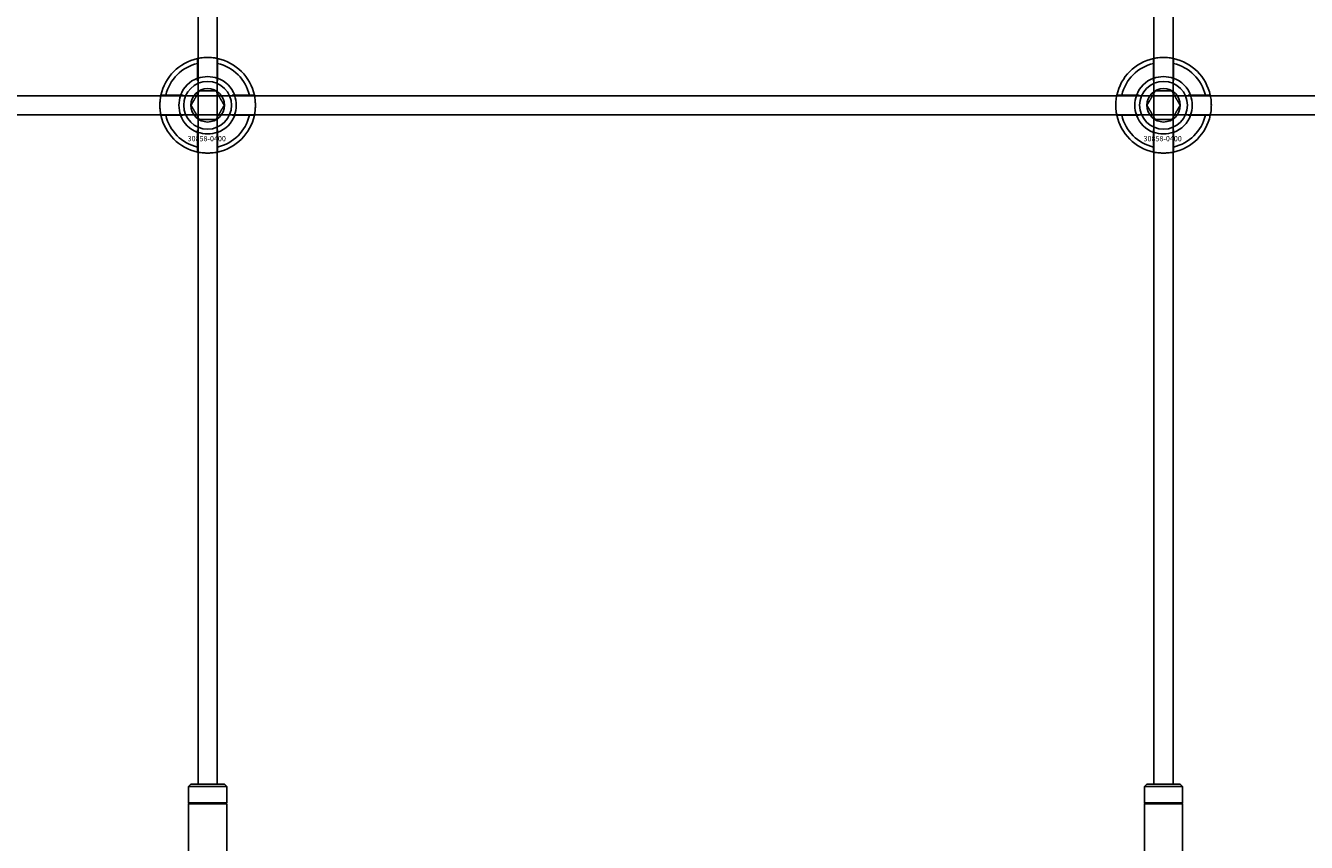
# Model space of a CAD drawing. Extents: x -50463 to 62998, y -11263 to -1479.
# Drawn here: x -14085 to -13817, y -10652 to -10481 of the extents above; entities that cross this region are included whole.
import ezdxf

# ---------------------------------------------------------------- set-up
doc = ezdxf.new("R2010")
doc.units = 0
doc.layers.add('Default', color=7, linetype='Continuous')
doc.styles.add('Notiztext (DIN)', font='isocpeur.ttf')

msp = doc.modelspace()

# ---------------------------------------------------------------- linework, layer by layer
at = {"layer": 'Default'}
for p, q in [((-14049, -7837.83), (-14049, -10639.84)), ((-14045, -7837.83), (-14045, -10639.84)), ((-13849, -7837.83), (-13849, -10639.84)), ((-13845, -7837.83), (-13845, -10639.84)), ((-14049.1, -10492.15), (-14049.1, -10489.07)), ((-14044.9, -10489.07), (-14044.9, -10492.15)), ((-13849.1, -10492.15), (-13849.1, -10489.07)), ((-13844.9, -10489.07), (-13844.9, -10492.15)), ((-14055.75, -10495.73), (-14052.67, -10495.73)), ((-14041.32, -10495.73), (-14038.24, -10495.73)), ((-13855.75, -10495.73), (-13852.67, -10495.73)), ((-13841.32, -10495.73), (-13838.24, -10495.73)), ((-14052.67, -10499.93), (-14055.75, -10499.93)), ((-14038.24, -10499.93), (-14041.32, -10499.93)), ((-13852.67, -10499.93), (-13855.75, -10499.93)), ((-13838.24, -10499.93), (-13841.32, -10499.93)), ((-14049.1, -10506.58), (-14049.1, -10503.5)), ((-14044.9, -10503.5), (-14044.9, -10506.58)), ((-13849.1, -10506.58), (-13849.1, -10503.5)), ((-13844.9, -10503.5), (-13844.9, -10506.58)), ((-14050.5, -10639.84), (-14051, -10640.34)), ((-14043, -10640.34), (-14051, -10640.34)), ((-14051, -10640.34), (-14051, -10643.74)), ((-14050.5, -10639.84), (-14043.5, -10639.84)), ((-14043.5, -10639.84), (-14043, -10640.34)), ((-14043, -10640.34), (-14043, -10643.74)), ((-13850.5, -10639.84), (-13851, -10640.34)), ((-13843, -10640.34), (-13851, -10640.34)), ((-13851, -10640.34), (-13851, -10643.74)), ((-13850.5, -10639.84), (-13843.5, -10639.84)), ((-13843.5, -10639.84), (-13843, -10640.34)), ((-13843, -10640.34), (-13843, -10643.74)), ((-14043, -10643.74), (-14051, -10643.74)), ((-14050.9, -10643.84), (-14051, -10643.74)), ((-14050.9, -10643.84), (-14051, -10643.94)), ((-14051, -10643.94), (-14043, -10643.94)), ((-14051, -10643.94), (-14051, -10681.34)), ((-14043.1, -10643.84), (-14050.9, -10643.84)), ((-14043.1, -10643.84), (-14043, -10643.74)), ((-14043.1, -10643.84), (-14043, -10643.94)), ((-14043, -10643.94), (-14043, -10681.34)), ((-13843, -10643.74), (-13851, -10643.74)), ((-13850.9, -10643.84), (-13851, -10643.74)), ((-13850.9, -10643.84), (-13851, -10643.94)), ((-13851, -10643.94), (-13843, -10643.94)), ((-13851, -10643.94), (-13851, -10681.34)), ((-13843.1, -10643.84), (-13850.9, -10643.84)), ((-13843.1, -10643.84), (-13843, -10643.74)), ((-13843.1, -10643.84), (-13843, -10643.94)), ((-13843, -10643.94), (-13843, -10681.34))]:
    msp.add_line(p, q, dxfattribs=at)
msp.add_lwpolyline([(-14697, -10495.83), (-13597, -10495.83), (-13597, -10499.83), (-14697, -10499.83)], close=True, dxfattribs=at)
for centre, radius in [((-14047, -10497.83), 5), ((-13847, -10497.83), 5), ((-14047, -10497.83), 3.5), ((-13847, -10497.83), 3.5)]:
    msp.add_circle(centre, radius, dxfattribs=at)
for centre, radius, start, end in [((-14047, -10497.83), 10, 102.1224, 167.8776), ((-14047, -10497.83), 10, 12.1224, 77.8776), ((-13847, -10497.83), 10, 102.1224, 167.8776), ((-13847, -10497.83), 10, 12.1224, 77.8776), ((-14047, -10497.83), 9, 103.4934, 166.5066), ((-14047, -10497.83), 9, 13.4934, 76.5066), ((-13847, -10497.83), 9, 103.4934, 166.5066), ((-13847, -10497.83), 9, 13.4934, 76.5066), ((-14047, -10497.83), 6.05, 110.3, 159.7), ((-14047, -10497.83), 6, 69.5127, 110.4873), ((-14047, -10497.83), 6.05, 20.3, 69.7), ((-13847, -10497.83), 6.05, 110.3, 159.7), ((-13847, -10497.83), 6, 69.5127, 110.4873), ((-13847, -10497.83), 6.05, 20.3, 69.7), ((-14047, -10497.83), 6, 159.5127, 200.4873), ((-14047, -10497.83), 6, 339.5127, 20.4873), ((-13847, -10497.83), 6, 159.5127, 200.4873), ((-13847, -10497.83), 6, 339.5127, 20.4873), ((-14047, -10497.83), 10, 192.1224, 257.8776), ((-14047, -10497.83), 9, 193.4934, 256.5066), ((-14047, -10497.83), 6.05, 200.3, 249.7), ((-14047, -10497.83), 10, 282.1224, 347.8776), ((-14047, -10497.83), 6.05, 290.3, 339.7), ((-14047, -10497.83), 9, 283.4934, 346.5066), ((-13847, -10497.83), 10, 192.1224, 257.8776), ((-13847, -10497.83), 9, 193.4934, 256.5066), ((-13847, -10497.83), 6.05, 200.3, 249.7), ((-13847, -10497.83), 10, 282.1224, 347.8776), ((-13847, -10497.83), 6.05, 290.3, 339.7), ((-13847, -10497.83), 9, 283.4934, 346.5066), ((-14047, -10497.83), 6, 249.5127, 290.4873), ((-13847, -10497.83), 6, 249.5127, 290.4873)]:
    msp.add_arc(centre, radius, start, end, dxfattribs=at)
for points, knots in [([(-14049.1, -10488.05), (-14049.1, -10488.05), (-14049.04, -10488.04), (-14048.83, -10487.99), (-14048.67, -10487.96), (-14048.29, -10487.91), (-14048.06, -10487.88), (-14047.54, -10487.84), (-14047.26, -10487.83), (-14046.73, -10487.83), (-14046.45, -10487.84), (-14045.93, -10487.88), (-14045.7, -10487.91), (-14045.32, -10487.96), (-14045.16, -10487.99), (-14044.95, -10488.04), (-14044.9, -10488.05), (-14044.9, -10488.05)], [-0.6348715, -0.6348715, -0.6348715, -0.6348715, -0.5555098, -0.5555098, -0.4761482, -0.4761482, -0.396792, -0.396792, -0.3174357, -0.3174357, -0.2380795, -0.2380795, -0.1587233, -0.1587233, -0.0793616, -0.0793616, 0, 0, 0, 0]), ([(-13849.1, -10488.05), (-13849.1, -10488.05), (-13849.04, -10488.04), (-13848.83, -10487.99), (-13848.67, -10487.96), (-13848.29, -10487.91), (-13848.06, -10487.88), (-13847.54, -10487.84), (-13847.26, -10487.83), (-13846.73, -10487.83), (-13846.45, -10487.84), (-13845.93, -10487.88), (-13845.7, -10487.91), (-13845.32, -10487.96), (-13845.16, -10487.99), (-13844.95, -10488.04), (-13844.9, -10488.05), (-13844.9, -10488.05)], [-0.6348715, -0.6348715, -0.6348715, -0.6348715, -0.5555098, -0.5555098, -0.4761482, -0.4761482, -0.396792, -0.396792, -0.3174357, -0.3174357, -0.2380795, -0.2380795, -0.1587233, -0.1587233, -0.0793616, -0.0793616, 0, 0, 0, 0]), ([(-14056.77, -10499.93), (-14056.77, -10499.93), (-14056.78, -10499.87), (-14056.83, -10499.66), (-14056.86, -10499.5), (-14056.91, -10499.12), (-14056.94, -10498.89), (-14056.98, -10498.37), (-14057, -10498.09), (-14057, -10497.56), (-14056.98, -10497.28), (-14056.94, -10496.76), (-14056.91, -10496.53), (-14056.86, -10496.15), (-14056.83, -10495.99), (-14056.78, -10495.78), (-14056.77, -10495.73), (-14056.77, -10495.73)], [-0.6348715, -0.6348715, -0.6348715, -0.6348715, -0.5555098, -0.5555098, -0.4761482, -0.4761482, -0.396792, -0.396792, -0.3174357, -0.3174357, -0.2380795, -0.2380795, -0.1587233, -0.1587233, -0.0793616, -0.0793616, 0, 0, 0, 0]), ([(-14037.22, -10495.73), (-14037.22, -10495.73), (-14037.21, -10495.78), (-14037.16, -10495.99), (-14037.13, -10496.15), (-14037.08, -10496.53), (-14037.05, -10496.76), (-14037.01, -10497.28), (-14037, -10497.56), (-14037, -10498.09), (-14037.01, -10498.37), (-14037.05, -10498.89), (-14037.08, -10499.12), (-14037.13, -10499.5), (-14037.16, -10499.66), (-14037.21, -10499.87), (-14037.22, -10499.93), (-14037.22, -10499.93)], [0, 0, 0, 0, 0.0793616, 0.0793616, 0.1587233, 0.1587233, 0.2380795, 0.2380795, 0.3174357, 0.3174357, 0.396792, 0.396792, 0.4761482, 0.4761482, 0.5555098, 0.5555098, 0.6348715, 0.6348715, 0.6348715, 0.6348715]), ([(-13856.77, -10499.93), (-13856.77, -10499.93), (-13856.78, -10499.87), (-13856.83, -10499.66), (-13856.86, -10499.5), (-13856.91, -10499.12), (-13856.94, -10498.89), (-13856.98, -10498.37), (-13857, -10498.09), (-13857, -10497.56), (-13856.98, -10497.28), (-13856.94, -10496.76), (-13856.91, -10496.53), (-13856.86, -10496.15), (-13856.83, -10495.99), (-13856.78, -10495.78), (-13856.77, -10495.73), (-13856.77, -10495.73)], [-0.6348715, -0.6348715, -0.6348715, -0.6348715, -0.5555098, -0.5555098, -0.4761482, -0.4761482, -0.396792, -0.396792, -0.3174357, -0.3174357, -0.2380795, -0.2380795, -0.1587233, -0.1587233, -0.0793616, -0.0793616, 0, 0, 0, 0]), ([(-13837.22, -10495.73), (-13837.22, -10495.73), (-13837.21, -10495.78), (-13837.16, -10495.99), (-13837.13, -10496.15), (-13837.08, -10496.53), (-13837.05, -10496.76), (-13837.01, -10497.28), (-13837, -10497.56), (-13837, -10498.09), (-13837.01, -10498.37), (-13837.05, -10498.89), (-13837.08, -10499.12), (-13837.13, -10499.5), (-13837.16, -10499.66), (-13837.21, -10499.87), (-13837.22, -10499.93), (-13837.22, -10499.93)], [0, 0, 0, 0, 0.0793616, 0.0793616, 0.1587233, 0.1587233, 0.2380795, 0.2380795, 0.3174357, 0.3174357, 0.396792, 0.396792, 0.4761482, 0.4761482, 0.5555098, 0.5555098, 0.6348715, 0.6348715, 0.6348715, 0.6348715]), ([(-14044.9, -10507.6), (-14044.9, -10507.6), (-14044.95, -10507.61), (-14045.16, -10507.66), (-14045.32, -10507.69), (-14045.7, -10507.74), (-14045.93, -10507.77), (-14046.45, -10507.81), (-14046.73, -10507.83), (-14047.26, -10507.83), (-14047.54, -10507.81), (-14048.06, -10507.77), (-14048.29, -10507.74), (-14048.67, -10507.69), (-14048.83, -10507.66), (-14049.04, -10507.61), (-14049.1, -10507.6), (-14049.1, -10507.6)], [0, 0, 0, 0, 0.0793616, 0.0793616, 0.1587233, 0.1587233, 0.2380795, 0.2380795, 0.3174357, 0.3174357, 0.396792, 0.396792, 0.4761482, 0.4761482, 0.5555098, 0.5555098, 0.6348715, 0.6348715, 0.6348715, 0.6348715]), ([(-13844.9, -10507.6), (-13844.9, -10507.6), (-13844.95, -10507.61), (-13845.16, -10507.66), (-13845.32, -10507.69), (-13845.7, -10507.74), (-13845.93, -10507.77), (-13846.45, -10507.81), (-13846.73, -10507.83), (-13847.26, -10507.83), (-13847.54, -10507.81), (-13848.06, -10507.77), (-13848.29, -10507.74), (-13848.67, -10507.69), (-13848.83, -10507.66), (-13849.04, -10507.61), (-13849.1, -10507.6), (-13849.1, -10507.6)], [0, 0, 0, 0, 0.0793616, 0.0793616, 0.1587233, 0.1587233, 0.2380795, 0.2380795, 0.3174357, 0.3174357, 0.396792, 0.396792, 0.4761482, 0.4761482, 0.5555098, 0.5555098, 0.6348715, 0.6348715, 0.6348715, 0.6348715])]:
    msp.add_open_spline(points, degree=3, knots=knots, dxfattribs=at)
for points, weights in [([(-14049.1, -10489.07), (-14049.1, -10488.59), (-14049.1, -10488.05)], [1, 1.00145960563, 1]), ([(-14044.9, -10488.05), (-14044.9, -10488.59), (-14044.9, -10489.07)], [1, 1.00145960563, 1]), ([(-13849.1, -10489.07), (-13849.1, -10488.59), (-13849.1, -10488.05)], [1, 1.00145960563, 1]), ([(-13844.9, -10488.05), (-13844.9, -10488.59), (-13844.9, -10489.07)], [1, 1.00145960563, 1]), ([(-14049.1, -10492.71), (-14049.1, -10492.44), (-14049.1, -10492.15)], [1.00238586272, 1.00238647725, 1]), ([(-14044.9, -10492.15), (-14044.9, -10492.44), (-14044.9, -10492.71)], [1, 1.00238647725, 1.00238586272]), ([(-13849.1, -10492.71), (-13849.1, -10492.44), (-13849.1, -10492.15)], [1.00238586272, 1.00238647725, 1]), ([(-13844.9, -10492.15), (-13844.9, -10492.44), (-13844.9, -10492.71)], [1, 1.00238647725, 1.00238586272]), ([(-14056.77, -10495.73), (-14056.23, -10495.73), (-14055.75, -10495.73)], [1, 1.00145960563, 1]), ([(-14052.67, -10495.73), (-14052.38, -10495.73), (-14052.11, -10495.73)], [1, 1.00238647725, 1.00238586272]), ([(-14049.59, -10496.33), (-14049.19, -10495.63), (-14048.73, -10494.83)], [1, 1.03939442297, 1.00277578927]), ([(-14048.73, -10494.83), (-14047.8, -10494.83), (-14047, -10494.83)], [1.00277578927, 1.03939442297, 1]), ([(-14047, -10494.83), (-14046.19, -10494.83), (-14045.26, -10494.83)], [1, 1.03939442297, 1.00277578927]), ([(-14045.26, -10494.83), (-14044.8, -10495.63), (-14044.4, -10496.33)], [1.00277578927, 1.03939442297, 1]), ([(-14041.88, -10495.73), (-14041.61, -10495.73), (-14041.32, -10495.73)], [1.00238586272, 1.00238647725, 1]), ([(-14038.24, -10495.73), (-14037.76, -10495.73), (-14037.22, -10495.73)], [1, 1.00145960563, 1]), ([(-13856.77, -10495.73), (-13856.23, -10495.73), (-13855.75, -10495.73)], [1, 1.00145960563, 1]), ([(-13852.67, -10495.73), (-13852.38, -10495.73), (-13852.11, -10495.73)], [1, 1.00238647725, 1.00238586272]), ([(-13849.59, -10496.33), (-13849.19, -10495.63), (-13848.73, -10494.83)], [1, 1.03939442297, 1.00277578927]), ([(-13848.73, -10494.83), (-13847.8, -10494.83), (-13847, -10494.83)], [1.00277578927, 1.03939442297, 1]), ([(-13847, -10494.83), (-13846.19, -10494.83), (-13845.26, -10494.83)], [1, 1.03939442297, 1.00277578927]), ([(-13845.26, -10494.83), (-13844.8, -10495.63), (-13844.4, -10496.33)], [1.00277578927, 1.03939442297, 1]), ([(-13841.88, -10495.73), (-13841.61, -10495.73), (-13841.32, -10495.73)], [1.00238586272, 1.00238647725, 1]), ([(-13838.24, -10495.73), (-13837.76, -10495.73), (-13837.22, -10495.73)], [1, 1.00145960563, 1]), ([(-14050.46, -10497.83), (-14050, -10497.02), (-14049.59, -10496.33)], [1.00277578927, 1.03939442297, 1]), ([(-14049.59, -10499.33), (-14050, -10498.63), (-14050.46, -10497.83)], [1, 1.03939442297, 1.00277578927]), ([(-14044.4, -10496.33), (-14044, -10497.02), (-14043.53, -10497.83)], [1, 1.03939442297, 1.00277578927]), ([(-14043.53, -10497.83), (-14044, -10498.63), (-14044.4, -10499.33)], [1.00277578927, 1.03939442297, 1]), ([(-13850.46, -10497.83), (-13850, -10497.02), (-13849.59, -10496.33)], [1.00277578927, 1.03939442297, 1]), ([(-13849.59, -10499.33), (-13850, -10498.63), (-13850.46, -10497.83)], [1, 1.03939442297, 1.00277578927]), ([(-13844.4, -10496.33), (-13844, -10497.02), (-13843.53, -10497.83)], [1, 1.03939442297, 1.00277578927]), ([(-13843.53, -10497.83), (-13844, -10498.63), (-13844.4, -10499.33)], [1.00277578927, 1.03939442297, 1]), ([(-14055.75, -10499.93), (-14056.23, -10499.93), (-14056.77, -10499.93)], [1, 1.00145960563, 1]), ([(-14052.11, -10499.93), (-14052.38, -10499.93), (-14052.67, -10499.93)], [1.00238586272, 1.00238647725, 1]), ([(-14048.73, -10500.83), (-14049.19, -10500.02), (-14049.59, -10499.33)], [1.00277578927, 1.03939442297, 1]), ([(-14047, -10500.83), (-14047.8, -10500.83), (-14048.73, -10500.83)], [1, 1.03939442297, 1.00277578927]), ([(-14045.26, -10500.83), (-14046.19, -10500.83), (-14047, -10500.83)], [1.00277578927, 1.03939442297, 1]), ([(-14044.4, -10499.33), (-14044.8, -10500.02), (-14045.26, -10500.83)], [1, 1.03939442297, 1.00277578927]), ([(-14041.32, -10499.93), (-14041.61, -10499.93), (-14041.88, -10499.93)], [1, 1.00238647725, 1.00238586272]), ([(-14037.22, -10499.93), (-14037.76, -10499.93), (-14038.24, -10499.93)], [1, 1.00145960563, 1]), ([(-13855.75, -10499.93), (-13856.23, -10499.93), (-13856.77, -10499.93)], [1, 1.00145960563, 1]), ([(-13852.11, -10499.93), (-13852.38, -10499.93), (-13852.67, -10499.93)], [1.00238586272, 1.00238647725, 1]), ([(-13848.73, -10500.83), (-13849.19, -10500.02), (-13849.59, -10499.33)], [1.00277578927, 1.03939442297, 1]), ([(-13847, -10500.83), (-13847.8, -10500.83), (-13848.73, -10500.83)], [1, 1.03939442297, 1.00277578927]), ([(-13845.26, -10500.83), (-13846.19, -10500.83), (-13847, -10500.83)], [1.00277578927, 1.03939442297, 1]), ([(-13844.4, -10499.33), (-13844.8, -10500.02), (-13845.26, -10500.83)], [1, 1.03939442297, 1.00277578927]), ([(-13841.32, -10499.93), (-13841.61, -10499.93), (-13841.88, -10499.93)], [1, 1.00238647725, 1.00238586272]), ([(-13837.22, -10499.93), (-13837.76, -10499.93), (-13838.24, -10499.93)], [1, 1.00145960563, 1]), ([(-14049.1, -10503.5), (-14049.1, -10503.21), (-14049.1, -10502.94)], [1, 1.00238647725, 1.00238586272]), ([(-14044.9, -10502.94), (-14044.9, -10503.21), (-14044.9, -10503.5)], [1.00238586272, 1.00238647725, 1]), ([(-13849.1, -10503.5), (-13849.1, -10503.21), (-13849.1, -10502.94)], [1, 1.00238647725, 1.00238586272]), ([(-13844.9, -10502.94), (-13844.9, -10503.21), (-13844.9, -10503.5)], [1.00238586272, 1.00238647725, 1]), ([(-14049.1, -10507.6), (-14049.1, -10507.06), (-14049.1, -10506.58)], [1, 1.00145960563, 1]), ([(-14044.9, -10506.58), (-14044.9, -10507.06), (-14044.9, -10507.6)], [1, 1.00145960563, 1]), ([(-13849.1, -10507.6), (-13849.1, -10507.06), (-13849.1, -10506.58)], [1, 1.00145960563, 1]), ([(-13844.9, -10506.58), (-13844.9, -10507.06), (-13844.9, -10507.6)], [1, 1.00145960563, 1])]:
    msp.add_rational_spline(points, weights, degree=2, dxfattribs=at)

# ---------------------------------------------------------------- texts
at = {"layer": 'Default', "char_height": 1.1, "attachment_point": 1, "style": 'Notiztext (DIN)'}
for insert in [(-14051.19, -10504.26), (-13851.19, -10504.26)]:
    msp.add_mtext('\\fISOCPEUR|b0|i0;\\H1.1000;30858-0400', dxfattribs=dict(at, insert=insert))

doc.saveas('drawing.dxf')
